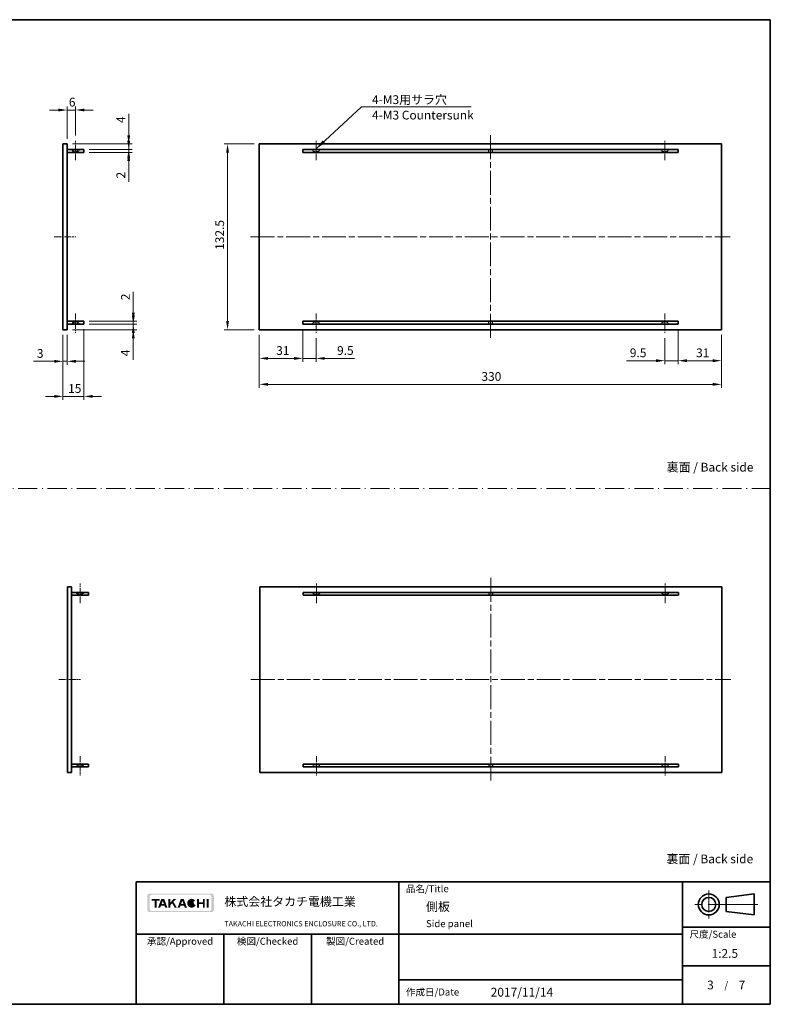
# Model space of a CAD drawing. Units: millimetres. Extents: x 43 to 6946, y 24 to 1148.
# Drawn here: x 3242 to 3779, y 24 to 727 of the extents above; entities that cross this region are included whole.
import ezdxf
from ezdxf.enums import TextEntityAlignment as Align

# ---------------------------------------------------------------- set-up
doc = ezdxf.new("R2010")
doc.units = ezdxf.units.MM
doc.header["$LTSCALE"] = 3
for name, pattern in [('CHAIN', [0.3543, 0.2362, -0.0295, 0.0591, -0.0295]), ('DASH_DOT', [0.37, 0.24, -0.06, 0.01, -0.06]), ('DASHED', [0.2067, 0.1654, -0.0413])]:
    doc.linetypes.add(name, pattern=pattern)
doc.layers.get('Defpoints').update_dxf_attribs({"lineweight": 25})
for name, color, linetype, lineweight in [('Border (ISO)', 7, 'Continuous', 35), ('Dimension (ISO)', 7, 'Continuous', 18), ('Dimension (ISO) @ 1', 7, 'Continuous', 18), ('Hidden (ISO)', 7, 'DASHED', 18), ('Sketch Geometry (ISO)', 7, 'Continuous', 18), ('Symbol (ISO)', 7, 'Continuous', 18), ('Title (ISO)', 7, 'Continuous', 35), ('Visible (ISO)', 7, 'Continuous', 35)]:
    doc.layers.add(name, color=color, linetype=linetype, lineweight=lineweight)
doc.layers.add('Centerline (ISO)', color=7, linetype='Continuous', lineweight=18, true_color=0x80ffff)
doc.layers.add('Hatch (ISO)', color=1, linetype='Continuous', lineweight=18, true_color=0xff0000)
doc.styles.add('Note Text (TK)', font='txt')
doc.styles.add('文字スタイル67', font='arial.ttf')
doc.dimstyles.new('Default - Method 1b (TK)', dxfattribs={"dimscale": 3, "dimtxt": 2.5, "dimasz": 2.5, "dimexe": 1, "dimexo": 1.5, "dimgap": 1, "dimtad": 1, "dimtoh": 1, "dimrnd": 1e-08, "dimdsep": 46, "dimtxsty": 'Note Text (TK)', "dimcen": 0.09, "dimdle": 5, "dimclrd": 100, "dimclre": 100, "dimclrt": 7, "dimadec": 1, "dimazin": 1, "dimtfac": 1, "dimtmove": 0, "dimatfit": 3, "dimfxl": 0, "dimtolj": 1, "dimlwd": -1, "dimlwe": -1, "dimarcsym": 0})
doc.dimstyles.new('Default - Method 1b (TK)$7', dxfattribs={"dimscale": 3, "dimtxt": 2.5, "dimasz": 2.5, "dimexe": 1, "dimexo": 1.5, "dimgap": 1, "dimtad": 1, "dimtoh": 1, "dimrnd": 1e-08, "dimdsep": 46, "dimtxsty": 'Note Text (TK)', "dimcen": 0.09, "dimdle": 5, "dimclrd": 256, "dimclre": 100, "dimclrt": 7, "dimadec": 1, "dimazin": 1, "dimtfac": 1, "dimtmove": 0, "dimatfit": 3, "dimfxl": 0, "dimtolj": 1, "dimlwd": -1, "dimlwe": -1, "dimarcsym": 0})

# ---------------------------------------------------------------- blocks, each defined once
blk = doc.blocks.new('図面枠 tk図枠')
at = {"layer": 'Border (ISO)'}
for p, q in [((14.5, 289), (405.5, 289)), ((14.5, 289), (14.5, 8)), ((405.5, 289), (405.5, 8)), ((14.5, 8), (405.5, 8))]:
    blk.add_line(p, q, dxfattribs=at)
blk = doc.blocks.new('表題欄 tk表題欄')
at = {"layer": 'Hatch (ISO)'}
h = blk.add_hatch(color=256, dxfattribs=at)
edge = h.paths.add_edge_path(flags=0)
edge.add_arc((95.58, 236.3), 0.596, 270, 360)
edge.add_line((96.17, 236.3), (96.17, 239.71))
edge.add_arc((95.58, 239.71), 0.596, 0, 90)
edge.add_line((95.58, 240.31), (79.14, 240.31))
edge.add_arc((79.14, 239.71), 0.596, 90, 180)
edge.add_line((78.54, 239.71), (78.54, 236.3))
edge.add_arc((79.14, 236.3), 0.596, 180, 270)
edge.add_line((79.14, 235.7), (95.58, 235.7))
edge = h.paths.add_edge_path()
edge.add_line((77.84, 239.96), (77.84, 236.05))
edge.add_arc((78.54, 236.05), 0.702, 180, 270)
edge.add_line((78.54, 235.35), (96.17, 235.35))
edge.add_arc((96.17, 236.05), 0.702, 270, 360)
edge.add_line((96.87, 236.05), (96.87, 239.96))
edge.add_arc((96.17, 239.96), 0.702, 0, 90)
edge.add_line((96.17, 240.66), (78.54, 240.66))
edge.add_arc((78.54, 239.96), 0.702, 90, 180)
for points in [[(79.07, 239.15), (79.07, 238.66), (79.92, 238.66), (79.92, 236.66), (80.51, 236.66), (80.51, 238.66), (81.36, 238.66), (81.36, 239.15)], [(85.68, 236.66), (84.94, 237.89), (84.42, 237.32), (84.42, 236.66), (83.9, 236.66), (83.9, 239.15), (84.42, 239.15), (84.42, 238.1), (85.39, 239.15), (86.11, 239.15), (85.32, 238.3), (86.3, 236.66)], [(92.09, 239.15), (92.09, 236.66), (92.61, 236.66), (92.61, 237.66), (93.77, 237.66), (93.77, 236.66), (94.29, 236.66), (94.29, 239.15), (93.77, 239.15), (93.77, 238.15), (92.61, 238.15), (92.61, 239.15)], [(94.84, 239.15), (94.84, 236.66), (95.36, 236.66), (95.36, 239.15)]]:
    blk.add_hatch(color=256, dxfattribs=at).paths.add_polyline_path(points)
h = blk.add_hatch(color=256, dxfattribs=at)
h.paths.add_polyline_path([(82.59, 237.71), (81.95, 237.71), (82.27, 238.58)], flags=0)
h.paths.add_polyline_path([(82.78, 237.2), (81.76, 237.2), (81.57, 236.66), (80.95, 236.66), (81.86, 239.15), (82.68, 239.15), (83.59, 236.66), (82.98, 236.66)])
h = blk.add_hatch(color=256, dxfattribs=at)
h.paths.add_polyline_path([(87.53, 237.71), (88.16, 237.71), (87.85, 238.58)], flags=0)
h.paths.add_polyline_path([(87.14, 236.66), (87.34, 237.2), (88.35, 237.2), (88.55, 236.66), (89.17, 236.66), (88.25, 239.15), (87.44, 239.15), (86.52, 236.66)])
h = blk.add_hatch(color=256, dxfattribs=at)
edge = h.paths.add_edge_path()
edge.add_arc((90.52, 237.9), 1.27, 38.5505, 336.582)
edge.add_line((91.69, 237.4), (91.17, 237.62))
edge.add_ellipse((90.52, 237.9), major_axis=(0, -0.8), ratio=0.867347, start_angle=124.651, end_angle=429.4109, ccw=False)
edge.add_line((91.09, 238.36), (91.52, 238.7))
at = {"layer": 'Title (ISO)'}
for p, q in [((74.71, 244.05), (255.71, 244.05)), ((74.71, 209.05), (74.71, 244.05)), ((149.71, 244.05), (149.71, 209.05)), ((230.71, 244.05), (230.71, 209.05)), ((255.71, 244.05), (255.71, 209.05)), ((243.21, 239.55), (251.21, 240.55)), ((243.21, 239.55), (243.21, 235.55)), ((251.21, 234.55), (251.21, 240.55)), ((243.21, 235.55), (251.21, 234.55)), ((230.71, 231.05), (255.71, 231.05)), ((74.71, 229.05), (230.71, 229.05)), ((99.71, 229.05), (99.71, 209.05)), ((124.71, 229.05), (124.71, 209.05)), ((230.71, 220.05), (255.71, 220.05)), ((149.71, 216.05), (230.71, 216.05)), ((255.71, 209.05), (74.71, 209.05))]:
    blk.add_line(p, q, dxfattribs=at)
at = {"layer": 'Title (ISO)', "color": 4, "linetype": 'CHAIN', "lineweight": 18, "ltscale": 8.88956, "true_color": 0x00ffff}
blk.add_line((238.21, 241.55), (238.21, 233.55), dxfattribs=at)
at = {"layer": 'Title (ISO)', "color": 4, "linetype": 'CHAIN', "lineweight": 18, "ltscale": 20.001633, "true_color": 0x00ffff}
blk.add_line((252.21, 237.55), (234.21, 237.55), dxfattribs=at)
at = {"layer": 'Title (ISO)'}
for radius in [3, 2]:
    blk.add_circle((238.21, 237.55), radius, dxfattribs=at)
at = {"layer": 'Title (ISO)', "color": 1, "true_color": 0xff0000, "char_height": 2, "line_spacing_factor": 1.5, "style": 'Note Text (TK)'}
for s, insert, attachment_point in [('\\fＭＳ Ｐゴシック|b0|i0;\\H2.0000;品名/Title', (151.71, 242.05), 4), ('\\fＭＳ Ｐゴシック|b0|i0;\\H2.0000;承認/Approved', (87.21, 227.05), 5), ('\\fＭＳ Ｐゴシック|b0|i0;\\H2.0000;検図/Checked', (112.21, 227.05), 5), ('\\fＭＳ Ｐゴシック|b0|i0;\\H2.0000;製図/Created', (137.21, 227.05), 5), ('\\fＭＳ Ｐゴシック|b0|i0;\\H2.0000;尺度/Scale', (232.71, 229.05), 4), ('\\fＭＳ Ｐゴシック|b0|i0;\\H2.0000;作成日/Date', (151.71, 212.55), 4)]:
    blk.add_mtext(s, dxfattribs=dict(at, insert=insert, attachment_point=attachment_point))
at = {"layer": 'Title (ISO)', "color": 7, "line_spacing_factor": 1.5, "style": 'Note Text (TK)'}
for s, insert, char_height, attachment_point in [('株式会社タカチ電機工業', (99.87, 238.05), 2.5, 4), ('\\fArial|b0|i0;\\H1.4986;TAKACHI ELECTRONICS ENCLOSURE CO., LTD.', (99.87, 232.05), 1.4986, 4), ('\\fＭＳ Ｐゴシック|b0|i0;\\H2.0000;/', (243.21, 214.55), 2, 5)]:
    blk.add_mtext(s, dxfattribs=dict(at, insert=insert, char_height=char_height, attachment_point=attachment_point))
at = {"layer": 'Title (ISO)', "color": 7}
for tag, p, height, style in [('<品名>_001', (157.37, 235.77), 2.5, 'Note Text (TK)'), ('<Title>_001', (157.71, 230.55), 2, '文字スタイル67'), ('作成日_001', (175.55, 211.26), 2.5, 'Note Text (TK)'), ('<ページ_No.>_001', (238.1, 213.3), 2.5, 'Note Text (TK)'), ('<総ページ数>_001', (246.79, 213.3), 2.5, 'Note Text (TK)')]:
    blk.add_attdef(tag, p, '', height=height, dxfattribs=dict(at, style=style))
at = {"layer": 'Title (ISO)', "color": 7, "style": 'Note Text (TK)'}
blk.add_attdef('<尺度>', text='', height=2.5, dxfattribs=at).set_placement((243.21, 223.55), align=Align.MIDDLE_CENTER)
blk = doc.blocks.new('*D46')
at = {"layer": 'Defpoints', "color": 0, "transparency": 16777216}
for p in [(3273.17, 505.33), (3276.17, 505.33), (3276.17, 482.76)]:
    blk.add_point(p, dxfattribs=at)
at = {"layer": 'Dimension (ISO)', "color": 100, "transparency": 16777216}
for p, q in [((3273.17, 501.58), (3273.17, 480.26)), ((3276.17, 501.58), (3276.17, 480.26)), ((3266.92, 482.76), (3252.05, 482.76)), ((3276.17, 482.76), (3273.17, 482.76)), ((3282.42, 482.76), (3288.67, 482.76))]:
    blk.add_line(p, q, dxfattribs=at)
for points in [[(3266.92, 483.8), (3266.92, 481.71), (3273.17, 482.76)], [(3282.42, 483.8), (3282.42, 481.71), (3276.17, 482.76)]]:
    blk.add_solid(points, dxfattribs=at)
at = {"layer": 'Dimension (ISO)', "color": 7, "transparency": 16777216, "insert": (3254.55, 488.38), "char_height": 6.25, "attachment_point": 4, "style": 'Note Text (TK)'}
blk.add_mtext('\\A1;3', dxfattribs=at)
blk = doc.blocks.new('*D47')
at = {"layer": 'Defpoints', "color": 0, "transparency": 16777216}
for p in [(3288.17, 509.33), (3273.17, 505.33), (3288.17, 457.73)]:
    blk.add_point(p, dxfattribs=at)
at = {"layer": 'Dimension (ISO)', "color": 100, "transparency": 16777216}
for p, q in [((3273.17, 501.58), (3273.17, 455.23)), ((3288.17, 505.58), (3288.17, 455.23)), ((3266.92, 457.73), (3260.67, 457.73)), ((3273.17, 457.73), (3288.17, 457.73)), ((3294.42, 457.73), (3300.67, 457.73))]:
    blk.add_line(p, q, dxfattribs=at)
for points in [[(3266.92, 458.77), (3266.92, 456.68), (3273.17, 457.73)], [(3294.42, 458.77), (3294.42, 456.68), (3288.17, 457.73)]]:
    blk.add_solid(points, dxfattribs=at)
at = {"layer": 'Dimension (ISO)', "color": 7, "transparency": 16777216, "insert": (3276.83, 463.35), "char_height": 6.25, "attachment_point": 4, "style": 'Note Text (TK)'}
blk.add_mtext('\\A1;15', dxfattribs=at)
blk = doc.blocks.new('*D48')
at = {"layer": 'Defpoints', "color": 0, "transparency": 16777216}
for p in [(3413.36, 637.83), (3390.68, 505.33), (3413.36, 505.33)]:
    blk.add_point(p, dxfattribs=at)
at = {"layer": 'Dimension (ISO)', "color": 100, "transparency": 16777216}
for p, q in [((3409.61, 637.83), (3388.18, 637.83)), ((3390.68, 631.58), (3390.68, 511.58)), ((3409.61, 505.33), (3388.18, 505.33))]:
    blk.add_line(p, q, dxfattribs=at)
for points in [[(3389.63, 631.58), (3391.72, 631.58), (3390.68, 637.83)], [(3389.63, 511.58), (3391.72, 511.58), (3390.68, 505.33)]]:
    blk.add_solid(points, dxfattribs=at)
at = {"layer": 'Dimension (ISO)', "color": 7, "transparency": 16777216, "insert": (3385.05, 562.27), "char_height": 6.25, "attachment_point": 4, "rotation": 90, "style": 'Note Text (TK)'}
blk.add_mtext('\\A1;132.5', dxfattribs=at)
blk = doc.blocks.new('*D49')
at = {"layer": 'Defpoints', "color": 0, "transparency": 16777216}
for p in [(3413.36, 505.33), (3743.36, 505.33), (3743.36, 466.33)]:
    blk.add_point(p, dxfattribs=at)
at = {"layer": 'Dimension (ISO)', "color": 100, "transparency": 16777216}
for p, q in [((3413.36, 501.58), (3413.36, 463.83)), ((3743.36, 501.58), (3743.36, 463.83)), ((3419.61, 466.33), (3737.11, 466.33))]:
    blk.add_line(p, q, dxfattribs=at)
for points in [[(3419.61, 467.37), (3419.61, 465.29), (3413.36, 466.33)], [(3737.11, 467.37), (3737.11, 465.29), (3743.36, 466.33)]]:
    blk.add_solid(points, dxfattribs=at)
at = {"layer": 'Dimension (ISO)', "color": 7, "transparency": 16777216, "insert": (3571.94, 471.95), "char_height": 6.25, "attachment_point": 4, "style": 'Note Text (TK)'}
blk.add_mtext('\\A1;330', dxfattribs=at)
blk = doc.blocks.new('*D50')
at = {"layer": 'Defpoints', "color": 0, "transparency": 16777216}
for p in [(3444.36, 509.33), (3413.36, 505.33), (3413.36, 484.83)]:
    blk.add_point(p, dxfattribs=at)
at = {"layer": 'Dimension (ISO)', "color": 100, "transparency": 16777216}
for p, q in [((3413.36, 501.58), (3413.36, 482.33)), ((3444.36, 505.58), (3444.36, 482.33)), ((3438.11, 484.83), (3419.61, 484.83))]:
    blk.add_line(p, q, dxfattribs=at)
for points in [[(3419.61, 485.87), (3419.61, 483.79), (3413.36, 484.83)], [(3438.11, 485.87), (3438.11, 483.79), (3444.36, 484.83)]]:
    blk.add_solid(points, dxfattribs=at)
at = {"layer": 'Dimension (ISO)', "color": 7, "transparency": 16777216, "insert": (3425.4, 490.45), "char_height": 6.25, "attachment_point": 4, "style": 'Note Text (TK)'}
blk.add_mtext('\\A1;31', dxfattribs=at)
blk = doc.blocks.new('*D51')
at = {"layer": 'Defpoints', "color": 0, "transparency": 16777216}
for p in [(3712.36, 509.33), (3743.36, 505.33), (3743.36, 483.2)]:
    blk.add_point(p, dxfattribs=at)
at = {"layer": 'Dimension (ISO)', "color": 100, "transparency": 16777216}
for p, q in [((3712.36, 505.58), (3712.36, 480.7)), ((3743.36, 501.58), (3743.36, 480.7)), ((3718.61, 483.2), (3737.11, 483.2))]:
    blk.add_line(p, q, dxfattribs=at)
for points in [[(3718.61, 484.24), (3718.61, 482.16), (3712.36, 483.2)], [(3737.11, 484.24), (3737.11, 482.16), (3743.36, 483.2)]]:
    blk.add_solid(points, dxfattribs=at)
at = {"layer": 'Dimension (ISO)', "color": 7, "transparency": 16777216, "insert": (3725.2, 488.82), "char_height": 6.25, "attachment_point": 4, "style": 'Note Text (TK)'}
blk.add_mtext('\\A1;31', dxfattribs=at)
blk = doc.blocks.new('*D52')
at = {"layer": 'Defpoints', "color": 0, "transparency": 16777216}
for p in [(3276.17, 637.83), (3288.17, 633.83), (3320.1, 633.83)]:
    blk.add_point(p, dxfattribs=at)
at = {"layer": 'Dimension (ISO)', "color": 100, "transparency": 16777216}
for p, q in [((3320.1, 644.08), (3320.1, 659.27)), ((3279.92, 637.83), (3322.6, 637.83)), ((3291.92, 633.83), (3322.6, 633.83)), ((3320.1, 633.83), (3320.1, 637.83)), ((3320.1, 627.58), (3320.1, 621.33))]:
    blk.add_line(p, q, dxfattribs=at)
for points in [[(3319.06, 644.08), (3321.14, 644.08), (3320.1, 637.83)], [(3319.06, 627.58), (3321.14, 627.58), (3320.1, 633.83)]]:
    blk.add_solid(points, dxfattribs=at)
at = {"layer": 'Dimension (ISO)', "color": 7, "transparency": 16777216, "insert": (3314.48, 652.83), "char_height": 6.25, "attachment_point": 4, "rotation": 90, "style": 'Note Text (TK)'}
blk.add_mtext('\\A1;4', dxfattribs=at)
blk = doc.blocks.new('*D53')
at = {"layer": 'Defpoints', "color": 0, "transparency": 16777216}
for p in [(3288.17, 633.83), (3288.17, 631.83), (3320.1, 631.83)]:
    blk.add_point(p, dxfattribs=at)
at = {"layer": 'Dimension (ISO)', "color": 100, "transparency": 16777216}
for p, q in [((3320.1, 640.08), (3320.1, 646.33)), ((3291.92, 633.83), (3322.6, 633.83)), ((3320.1, 633.83), (3320.1, 631.83)), ((3291.92, 631.83), (3322.6, 631.83)), ((3320.1, 625.58), (3320.1, 610.71))]:
    blk.add_line(p, q, dxfattribs=at)
for points in [[(3319.06, 640.08), (3321.14, 640.08), (3320.1, 633.83)], [(3319.06, 625.58), (3321.14, 625.58), (3320.1, 631.83)]]:
    blk.add_solid(points, dxfattribs=at)
at = {"layer": 'Dimension (ISO)', "color": 7, "transparency": 16777216, "insert": (3314.48, 613.21), "char_height": 6.25, "attachment_point": 4, "rotation": 90, "style": 'Note Text (TK)'}
blk.add_mtext('\\A1;2', dxfattribs=at)
blk = doc.blocks.new('*D54')
at = {"layer": 'Defpoints', "color": 0, "transparency": 16777216}
for p in [(3288.17, 509.33), (3276.17, 505.33), (3323.39, 505.33)]:
    blk.add_point(p, dxfattribs=at)
at = {"layer": 'Dimension (ISO)', "color": 100, "transparency": 16777216}
for p, q in [((3323.39, 515.58), (3323.39, 521.83)), ((3291.92, 509.33), (3325.89, 509.33)), ((3323.39, 509.33), (3323.39, 505.33)), ((3279.92, 505.33), (3325.89, 505.33)), ((3323.39, 499.08), (3323.39, 483.89))]:
    blk.add_line(p, q, dxfattribs=at)
for points in [[(3322.34, 515.58), (3324.43, 515.58), (3323.39, 509.33)], [(3322.34, 499.08), (3324.43, 499.08), (3323.39, 505.33)]]:
    blk.add_solid(points, dxfattribs=at)
at = {"layer": 'Dimension (ISO)', "color": 7, "transparency": 16777216, "insert": (3317.76, 486.39), "char_height": 6.25, "attachment_point": 4, "rotation": 90, "style": 'Note Text (TK)'}
blk.add_mtext('\\A1;4', dxfattribs=at)
blk = doc.blocks.new('*D55')
at = {"layer": 'Defpoints', "color": 0, "transparency": 16777216}
for p in [(3288.17, 511.33), (3288.17, 509.33), (3323.39, 509.33)]:
    blk.add_point(p, dxfattribs=at)
at = {"layer": 'Dimension (ISO)', "color": 100, "transparency": 16777216}
for p, q in [((3323.39, 517.58), (3323.39, 532.45)), ((3291.92, 511.33), (3325.89, 511.33)), ((3291.92, 509.33), (3325.89, 509.33)), ((3323.39, 509.33), (3323.39, 511.33)), ((3323.39, 503.08), (3323.39, 496.83))]:
    blk.add_line(p, q, dxfattribs=at)
for points in [[(3322.34, 517.58), (3324.43, 517.58), (3323.39, 511.33)], [(3322.34, 503.08), (3324.43, 503.08), (3323.39, 509.33)]]:
    blk.add_solid(points, dxfattribs=at)
at = {"layer": 'Dimension (ISO)', "color": 7, "transparency": 16777216, "insert": (3317.76, 526.33), "char_height": 6.25, "attachment_point": 4, "rotation": 90, "style": 'Note Text (TK)'}
blk.add_mtext('\\A1;2', dxfattribs=at)
blk = doc.blocks.new('*D56')
at = {"layer": 'Defpoints', "color": 0, "transparency": 16777216}
for p in [(3444.36, 509.33), (3453.86, 503.08), (3444.36, 484.83)]:
    blk.add_point(p, dxfattribs=at)
at = {"layer": 'Dimension (ISO)', "color": 100, "transparency": 16777216}
for p, q in [((3444.36, 505.58), (3444.36, 482.33)), ((3453.86, 499.33), (3453.86, 482.33)), ((3438.11, 484.83), (3431.86, 484.83)), ((3444.36, 484.83), (3453.86, 484.83)), ((3460.11, 484.83), (3481.34, 484.83))]:
    blk.add_line(p, q, dxfattribs=at)
for points in [[(3438.11, 485.87), (3438.11, 483.79), (3444.36, 484.83)], [(3460.11, 485.87), (3460.11, 483.79), (3453.86, 484.83)]]:
    blk.add_solid(points, dxfattribs=at)
at = {"layer": 'Dimension (ISO)', "color": 7, "transparency": 16777216, "insert": (3468.86, 490.45), "char_height": 6.25, "attachment_point": 4, "style": 'Note Text (TK)'}
blk.add_mtext('\\A1;9.5', dxfattribs=at)
blk = doc.blocks.new('*D57')
at = {"layer": 'Defpoints', "color": 0, "transparency": 16777216}
for p in [(3712.36, 509.33), (3702.86, 503.08), (3712.36, 483.2)]:
    blk.add_point(p, dxfattribs=at)
at = {"layer": 'Dimension (ISO)', "color": 100, "transparency": 16777216}
for p, q in [((3702.86, 499.33), (3702.86, 480.7)), ((3712.36, 505.58), (3712.36, 480.7)), ((3696.61, 483.2), (3675.39, 483.2)), ((3712.36, 483.2), (3702.86, 483.2)), ((3718.61, 483.2), (3724.86, 483.2))]:
    blk.add_line(p, q, dxfattribs=at)
for points in [[(3696.61, 484.24), (3696.61, 482.16), (3702.86, 483.2)], [(3718.61, 484.24), (3718.61, 482.16), (3712.36, 483.2)]]:
    blk.add_solid(points, dxfattribs=at)
at = {"layer": 'Dimension (ISO)', "color": 7, "transparency": 16777216, "insert": (3677.89, 488.82), "char_height": 6.25, "attachment_point": 4, "style": 'Note Text (TK)'}
blk.add_mtext('\\A1;9.5', dxfattribs=at)
blk = doc.blocks.new('*D58')
at = {"layer": 'Defpoints', "color": 0, "transparency": 16777216}
for p in [(3282.17, 662.06), (3282.17, 640.08), (3276.17, 637.83)]:
    blk.add_point(p, dxfattribs=at)
at = {"layer": 'Dimension (ISO)', "color": 100, "transparency": 16777216}
for p, q in [((3269.92, 662.06), (3263.67, 662.06)), ((3276.17, 641.58), (3276.17, 664.56)), ((3276.17, 662.06), (3282.17, 662.06)), ((3282.17, 643.83), (3282.17, 664.56)), ((3288.42, 662.06), (3294.67, 662.06))]:
    blk.add_line(p, q, dxfattribs=at)
for points in [[(3269.92, 663.1), (3269.92, 661.02), (3276.17, 662.06)], [(3288.42, 663.1), (3288.42, 661.02), (3282.17, 662.06)]]:
    blk.add_solid(points, dxfattribs=at)
at = {"layer": 'Dimension (ISO)', "color": 7, "transparency": 16777216, "insert": (3277.39, 667.69), "char_height": 6.25, "attachment_point": 4, "style": 'Note Text (TK)'}
blk.add_mtext('\\A1;6', dxfattribs=at)

msp = doc.modelspace()

# ---------------------------------------------------------------- linework, layer by layer
at = {"layer": 'Centerline (ISO)', "linetype": 'CHAIN', "ltscale": 6.178213}
for p, q in [((3282.1695, 626.1786), (3282.1695, 640.0786)), ((3453.8639, 626.1786), (3453.8639, 640.0786)), ((3702.8639, 626.1786), (3702.8639, 640.0786)), ((3282.1695, 516.9786), (3282.1695, 503.0786)), ((3453.8639, 516.9786), (3453.8639, 503.0786)), ((3702.8639, 516.9786), (3702.8639, 503.0786)), ((3285.3626, 310.269), (3285.3626, 324.169)), ((3454.1311, 310.269), (3454.1311, 324.169)), ((3703.1311, 310.269), (3703.1311, 324.169)), ((3285.3626, 201.069), (3285.3626, 187.169)), ((3454.1311, 201.069), (3454.1311, 187.169)), ((3703.1311, 201.069), (3703.1311, 187.169))]:
    msp.add_line(p, q, dxfattribs=at)
at = {"layer": 'Centerline (ISO)', "linetype": 'CHAIN', "ltscale": 23.990969}
for p, q in [((3578.3639, 644.0786), (3578.3639, 499.0786)), ((3407.1139, 571.5786), (3749.6139, 571.5786)), ((3578.6311, 328.169), (3578.6311, 183.169)), ((3407.3811, 255.669), (3749.8811, 255.669))]:
    msp.add_line(p, q, dxfattribs=at)
at = {"layer": 'Centerline (ISO)', "linetype": 'CHAIN', "ltscale": 6.889386}
for p, q in [((3266.9195, 571.5786), (3282.4195, 571.5786)), ((3270.1126, 255.669), (3285.6126, 255.669))]:
    msp.add_line(p, q, dxfattribs=at)
at = {"layer": 'Hidden (ISO)', "ltscale": 1.508343}
for p, q in [((3280.5695, 632.4286), (3279.1695, 633.8286)), ((3283.7695, 632.4286), (3285.1695, 633.8286)), ((3452.2639, 632.4286), (3450.8639, 633.8286)), ((3455.4639, 632.4286), (3456.8639, 633.8286)), ((3701.2639, 632.4286), (3699.8639, 633.8286)), ((3704.4639, 632.4286), (3705.8639, 633.8286)), ((3280.5695, 510.7286), (3279.1695, 509.3286)), ((3283.7695, 510.7286), (3285.1695, 509.3286)), ((3452.2639, 510.7286), (3450.8639, 509.3286)), ((3455.4639, 510.7286), (3456.8639, 509.3286)), ((3701.2639, 510.7286), (3699.8639, 509.3286)), ((3704.4639, 510.7286), (3705.8639, 509.3286)), ((3283.7626, 316.519), (3282.3626, 317.919)), ((3286.9626, 316.519), (3288.3626, 317.919)), ((3452.5311, 316.519), (3451.1311, 317.919)), ((3455.7311, 316.519), (3457.1311, 317.919)), ((3701.5311, 316.519), (3700.1311, 317.919)), ((3704.7311, 316.519), (3706.1311, 317.919)), ((3283.7626, 194.819), (3282.3626, 193.419)), ((3286.9626, 194.819), (3288.3626, 193.419)), ((3452.5311, 194.819), (3451.1311, 193.419)), ((3455.7311, 194.819), (3457.1311, 193.419)), ((3701.5311, 194.819), (3700.1311, 193.419)), ((3704.7311, 194.819), (3706.1311, 193.419))]:
    msp.add_line(p, q, dxfattribs=at)
at = {"layer": 'Hidden (ISO)', "ltscale": 3.82952}
for p, q in [((3283.7695, 632.4286), (3280.5695, 632.4286)), ((3455.4639, 632.4286), (3452.2639, 632.4286)), ((3704.4639, 632.4286), (3701.2639, 632.4286)), ((3280.5695, 510.7286), (3283.7695, 510.7286)), ((3452.2639, 510.7286), (3455.4639, 510.7286)), ((3701.2639, 510.7286), (3704.4639, 510.7286)), ((3286.9626, 316.519), (3283.7626, 316.519)), ((3455.7311, 316.519), (3452.5311, 316.519)), ((3704.7311, 316.519), (3701.5311, 316.519)), ((3283.7626, 194.819), (3286.9626, 194.819)), ((3452.5311, 194.819), (3455.7311, 194.819)), ((3701.5311, 194.819), (3704.7311, 194.819))]:
    msp.add_line(p, q, dxfattribs=at)
at = {"layer": 'Hidden (ISO)', "ltscale": 0.457027}
for p, q in [((3280.5695, 631.8286), (3280.5695, 632.4286)), ((3283.7695, 631.8286), (3283.7695, 632.4286)), ((3452.2639, 631.8286), (3452.2639, 632.4286)), ((3455.4639, 631.8286), (3455.4639, 632.4286)), ((3701.2639, 631.8286), (3701.2639, 632.4286)), ((3704.4639, 631.8286), (3704.4639, 632.4286)), ((3280.5695, 511.3286), (3280.5695, 510.7286)), ((3283.7695, 511.3286), (3283.7695, 510.7286)), ((3452.2639, 511.3286), (3452.2639, 510.7286)), ((3455.4639, 511.3286), (3455.4639, 510.7286)), ((3701.2639, 511.3286), (3701.2639, 510.7286)), ((3704.4639, 511.3286), (3704.4639, 510.7286)), ((3283.7626, 315.919), (3283.7626, 316.519)), ((3286.9626, 315.919), (3286.9626, 316.519)), ((3452.5311, 315.919), (3452.5311, 316.519)), ((3455.7311, 315.919), (3455.7311, 316.519)), ((3701.5311, 315.919), (3701.5311, 316.519)), ((3704.7311, 315.919), (3704.7311, 316.519)), ((3283.7626, 195.419), (3283.7626, 194.819)), ((3286.9626, 195.419), (3286.9626, 194.819)), ((3452.5311, 195.419), (3452.5311, 194.819)), ((3455.7311, 195.419), (3455.7311, 194.819)), ((3701.5311, 195.419), (3701.5311, 194.819)), ((3704.7311, 195.419), (3704.7311, 194.819))]:
    msp.add_line(p, q, dxfattribs=at)
at = {"layer": 'Hidden (ISO)', "ltscale": 1.523657}
for p, q in [((3280.6695, 633.8286), (3280.6695, 631.8286)), ((3280.94, 633.8286), (3280.94, 631.8286)), ((3283.399, 633.8286), (3283.399, 631.8286)), ((3283.6695, 631.8286), (3283.6695, 633.8286)), ((3576.8639, 633.8286), (3576.8639, 631.8286)), ((3577.1344, 633.8286), (3577.1344, 631.8286)), ((3579.5934, 633.8286), (3579.5934, 631.8286)), ((3579.8639, 631.8286), (3579.8639, 633.8286)), ((3280.6695, 511.3286), (3280.6695, 509.3286)), ((3280.94, 511.3286), (3280.94, 509.3286)), ((3283.399, 511.3286), (3283.399, 509.3286)), ((3283.6695, 509.3286), (3283.6695, 511.3286)), ((3576.8639, 511.3286), (3576.8639, 509.3286)), ((3577.1344, 511.3286), (3577.1344, 509.3286)), ((3579.5934, 511.3286), (3579.5934, 509.3286)), ((3579.8639, 509.3286), (3579.8639, 511.3286)), ((3283.8626, 317.919), (3283.8626, 315.919)), ((3284.1331, 317.919), (3284.1331, 315.919)), ((3286.5921, 317.919), (3286.5921, 315.919)), ((3286.8626, 315.919), (3286.8626, 317.919)), ((3577.1311, 317.919), (3577.1311, 315.919)), ((3577.4016, 317.919), (3577.4016, 315.919)), ((3579.8606, 317.919), (3579.8606, 315.919)), ((3580.1311, 315.919), (3580.1311, 317.919)), ((3283.8626, 195.419), (3283.8626, 193.419)), ((3284.1331, 195.419), (3284.1331, 193.419)), ((3286.5921, 195.419), (3286.5921, 193.419)), ((3286.8626, 193.419), (3286.8626, 195.419)), ((3577.1311, 195.419), (3577.1311, 193.419)), ((3577.4016, 195.419), (3577.4016, 193.419)), ((3579.8606, 195.419), (3579.8606, 193.419)), ((3580.1311, 193.419), (3580.1311, 195.419))]:
    msp.add_line(p, q, dxfattribs=at)
at = {"layer": 'Sketch Geometry (ISO)', "color": 131, "linetype": 'DASH_DOT', "ltscale": 18.870609, "true_color": 0x80ffff}
msp.add_line((2801.404, 391.9066), (3778.9016, 391.9066), dxfattribs=at)
at = {"layer": 'Visible (ISO)'}
for p, q in [((3273.1695, 637.8286), (3276.1695, 637.8286)), ((3273.1695, 505.3286), (3273.1695, 637.8286)), ((3276.1695, 505.3286), (3276.1695, 637.8286)), ((3276.1695, 633.8286), (3288.1695, 633.8286)), ((3288.1695, 631.8286), (3288.1695, 633.8286)), ((3413.3639, 505.3286), (3413.3639, 637.8286)), ((3413.3639, 637.8286), (3743.3639, 637.8286)), ((3444.3639, 631.8286), (3444.3639, 633.8286)), ((3444.3639, 633.8286), (3712.3639, 633.8286)), ((3712.3639, 633.8286), (3712.3639, 631.8286)), ((3743.3639, 637.8286), (3743.3639, 505.3286)), ((3276.1695, 631.8286), (3288.1695, 631.8286)), ((3712.3639, 631.8286), (3444.3639, 631.8286)), ((3276.1695, 511.3286), (3288.1695, 511.3286)), ((3276.1695, 509.3286), (3288.1695, 509.3286)), ((3288.1695, 509.3286), (3288.1695, 511.3286)), ((3444.3639, 509.3286), (3444.3639, 511.3286)), ((3444.3639, 511.3286), (3712.3639, 511.3286)), ((3712.3639, 509.3286), (3444.3639, 509.3286)), ((3712.3639, 511.3286), (3712.3639, 509.3286)), ((3273.1695, 505.3286), (3276.1695, 505.3286)), ((3743.3639, 505.3286), (3413.3639, 505.3286)), ((3276.3626, 321.919), (3279.3626, 321.919)), ((3276.3626, 189.419), (3276.3626, 321.919)), ((3279.3626, 189.419), (3279.3626, 321.919)), ((3279.3626, 317.919), (3291.3626, 317.919)), ((3291.3626, 315.919), (3291.3626, 317.919)), ((3413.6311, 189.419), (3413.6311, 321.919)), ((3413.6311, 321.919), (3743.6311, 321.919)), ((3444.6311, 315.919), (3444.6311, 317.919)), ((3444.6311, 317.919), (3712.6311, 317.919)), ((3712.6311, 317.919), (3712.6311, 315.919)), ((3743.6311, 321.919), (3743.6311, 189.419)), ((3279.3626, 315.919), (3291.3626, 315.919)), ((3712.6311, 315.919), (3444.6311, 315.919)), ((3279.3626, 195.419), (3291.3626, 195.419)), ((3279.3626, 193.419), (3291.3626, 193.419)), ((3291.3626, 193.419), (3291.3626, 195.419)), ((3444.6311, 193.419), (3444.6311, 195.419)), ((3444.6311, 195.419), (3712.6311, 195.419)), ((3712.6311, 193.419), (3444.6311, 193.419)), ((3712.6311, 195.419), (3712.6311, 193.419)), ((3276.3626, 189.419), (3279.3626, 189.419)), ((3743.6311, 189.419), (3413.6311, 189.419))]:
    msp.add_line(p, q, dxfattribs=at)

# ---------------------------------------------------------------- block references
at = {"xscale": 2.5, "yscale": 2.5, "zscale": 2.5}
msp.add_blockref('図面枠 tk図枠', (2764.25, 4), dxfattribs=at)
ref = msp.add_blockref('表題欄 tk表題欄', (3138.7279, -498.6318), dxfattribs=dict(xscale=2.5, yscale=2.5, zscale=2.5))
ref.add_attrib('<品名>_001', '側板', (3532.3608, 90.5909), dxfattribs={"layer": 'Title (ISO)', "color": 7, "height": 6.25, "style": 'Note Text (TK)'})
ref.add_attrib('<尺度>_001', '1:2.5', (3736.2426, 57.1655), dxfattribs={"layer": 'Title (ISO)', "color": 7, "height": 6.25, "style": 'Note Text (TK)'})
ref.add_attrib('作成日_001', '2017/11/14', (3578.5562, 29.5185), dxfattribs={"layer": 'Title (ISO)', "color": 7, "height": 6.25, "style": 'Note Text (TK)'})
ref.add_attrib('<Title>_001', 'Side panel', (3532.3724, 79.0529), dxfattribs={"layer": 'Title (ISO)', "color": 7, "height": 5, "style": '文字スタイル67'})
ref.add_attrib('<ページ_No.>_001', '3', (3733.087, 34.6676), dxfattribs={"layer": 'Title (ISO)', "color": 7, "height": 6.25, "style": 'Note Text (TK)'})
ref.add_attrib('<総ページ数>_001', '7', (3755.528, 34.625), dxfattribs={"layer": 'Title (ISO)', "color": 7, "height": 6.25, "style": 'Note Text (TK)'})

# ---------------------------------------------------------------- texts
at = {"layer": 'Symbol (ISO)', "color": 7, "char_height": 6.25, "style": 'Note Text (TK)'}
for s, insert, width, attachment_point, line_spacing_factor in [('{\\fＭＳ Ｐゴシック|b0|i0;4-M3用サラ穴\\P\\fＭＳ Ｐゴシック|b0|i0;4-M3 Countersunk}', (3493.833, 672.5677), 73.355263, 1, 1.058182), ('{\\fＭＳ Ｐゴシック|b0|i0;裏面 / Back side}', (3704.1733, 407.2286), 66.959065, 4, 1.5), ('{\\fＭＳ Ｐゴシック|b0|i0;裏面 / Back side}', (3704.044, 127.7392), 66.959065, 4, 1.5)]:
    msp.add_mtext(s, dxfattribs=dict(at, insert=insert, width=width, attachment_point=attachment_point, line_spacing_factor=line_spacing_factor))

# ---------------------------------------------------------------- dimensions: what is measured, and where the dimension line sits
at = {"layer": 'Dimension (ISO) @ 1', "color": 100, "true_color": 0x00ff3f}
dim = msp.add_linear_dim(base=(3282.1695, 662.0613), p1=(3276.1695, 637.8286), p2=(3282.1695, 640.0786), dimstyle='Default - Method 1b (TK)', override={"dimscale": 1, "dimtxt": 6.25, "dimasz": 6.25, "dimexe": 2.5, "dimexo": 3.75, "dimgap": 2.5, "dimtoh": 0, "dimdec": 2, "dimcen": 0.225, "dimtol": 0, "dimlim": 0, "dimtp": 0, "dimtm": 0, "dimtdec": 2, "dimtix": 0, "dimtofl": 1, "dimtmove": 0, "dimatfit": 1}, dxfattribs=at)
dim.commit()
dim.dimension.update_dxf_attribs({"geometry": '*D58', "text_midpoint": (3279.1695, 662.0613), "dimtype": 128})
for base, p1, p2, angle, override, picture, middle in [((3320.1031, 633.8286), (3276.1695, 637.8286), (3288.1695, 633.8286), 90, {"dimscale": 1, "dimtxt": 6.25, "dimasz": 6.25, "dimexe": 2.5, "dimexo": 3.75, "dimgap": 2.5, "dimtoh": 0, "dimdec": 2, "dimcen": 0.225, "dimtol": 0, "dimlim": 0, "dimtp": 0, "dimtm": 0, "dimtdec": 2, "dimtix": 0, "dimtofl": 1, "dimtmove": 0, "dimatfit": 1}, '*D52', (3320.1031, 654.7995)), ((3320.1031, 631.8286), (3288.1695, 633.8286), (3288.1695, 631.8286), 90, {"dimscale": 1, "dimtxt": 6.25, "dimasz": 6.25, "dimexe": 2.5, "dimexo": 3.75, "dimgap": 2.5, "dimtoh": 0, "dimdec": 2, "dimcen": 0.225, "dimtol": 0, "dimlim": 0, "dimtp": 0, "dimtm": 0, "dimtdec": 2, "dimtix": 0, "dimtofl": 1, "dimtmove": 0, "dimatfit": 1}, '*D53', (3320.1031, 615.0175)), ((3390.6766, 505.3286), (3413.3639, 637.8286), (3413.3639, 505.3286), 90, {"dimscale": 1, "dimtxt": 6.25, "dimasz": 6.25, "dimexe": 2.5, "dimexo": 3.75, "dimgap": 2.5, "dimtoh": 0, "dimdec": 2, "dimcen": 0.225, "dimtol": 0, "dimlim": 0, "dimtp": 0, "dimtm": 0, "dimtdec": 2, "dimtix": 0, "dimtofl": 0, "dimtmove": 0, "dimatfit": 1}, '*D48', (3390.6766, 571.5786)), ((3323.3856, 509.3286), (3288.1695, 511.3286), (3288.1695, 509.3286), 90, {"dimscale": 1, "dimtxt": 6.25, "dimasz": 6.25, "dimexe": 2.5, "dimexo": 3.75, "dimgap": 2.5, "dimtoh": 0, "dimdec": 2, "dimcen": 0.225, "dimtol": 0, "dimlim": 0, "dimtp": 0, "dimtm": 0, "dimtdec": 2, "dimtix": 0, "dimtofl": 1, "dimtmove": 0, "dimatfit": 1}, '*D55', (3323.3856, 528.1397)), ((3323.3856, 505.3286), (3288.1695, 509.3286), (3276.1695, 505.3286), 90, {"dimscale": 1, "dimtxt": 6.25, "dimasz": 6.25, "dimexe": 2.5, "dimexo": 3.75, "dimgap": 2.5, "dimtoh": 0, "dimdec": 2, "dimcen": 0.225, "dimtol": 0, "dimlim": 0, "dimtp": 0, "dimtm": 0, "dimtdec": 2, "dimtix": 0, "dimtofl": 1, "dimtmove": 0, "dimatfit": 1}, '*D54', (3323.3856, 488.3577)), ((3288.1695, 457.7263), (3273.1695, 505.3286), (3288.1695, 509.3286), 180, {"dimscale": 1, "dimtxt": 6.25, "dimasz": 6.25, "dimexe": 2.5, "dimexo": 3.75, "dimgap": 2.5, "dimtoh": 0, "dimdec": 2, "dimcen": 0.225, "dimtol": 0, "dimlim": 0, "dimtp": 0, "dimtm": 0, "dimtdec": 2, "dimtix": 0, "dimtofl": 1, "dimtmove": 0, "dimatfit": 1}, '*D47', (3280.6695, 457.7263)), ((3413.3639, 484.8286), (3444.3639, 509.3286), (3413.3639, 505.3286), 180, {"dimscale": 1, "dimtxt": 6.25, "dimasz": 6.25, "dimexe": 2.5, "dimexo": 3.75, "dimgap": 2.5, "dimtoh": 0, "dimdec": 2, "dimcen": 0.225, "dimtol": 0, "dimlim": 0, "dimtp": 0, "dimtm": 0, "dimtdec": 2, "dimtix": 0, "dimtofl": 0, "dimtmove": 0, "dimatfit": 1}, '*D50', (3428.8639, 484.8286)), ((3444.3639, 484.8286), (3453.8639, 503.0786), (3444.3639, 509.3286), 180, {"dimscale": 1, "dimtxt": 6.25, "dimasz": 6.25, "dimexe": 2.5, "dimexo": 3.75, "dimgap": 2.5, "dimtoh": 0, "dimdec": 2, "dimcen": 0.225, "dimtol": 0, "dimlim": 0, "dimtp": 0, "dimtm": 0, "dimtdec": 2, "dimtix": 0, "dimtofl": 1, "dimtmove": 0, "dimatfit": 1}, '*D56', (3473.8532, 484.8286)), ((3712.3639, 483.1975), (3702.8639, 503.0786), (3712.3639, 509.3286), 180, {"dimscale": 1, "dimtxt": 6.25, "dimasz": 6.25, "dimexe": 2.5, "dimexo": 3.75, "dimgap": 2.5, "dimtoh": 0, "dimdec": 2, "dimcen": 0.225, "dimtol": 0, "dimlim": 0, "dimtp": 0, "dimtm": 0, "dimtdec": 2, "dimtix": 0, "dimtofl": 1, "dimtmove": 0, "dimatfit": 1}, '*D57', (3682.8746, 483.1975)), ((3743.3639, 483.1975), (3712.3639, 509.3286), (3743.3639, 505.3286), 180, {"dimscale": 1, "dimtxt": 6.25, "dimasz": 6.25, "dimexe": 2.5, "dimexo": 3.75, "dimgap": 2.5, "dimtoh": 0, "dimdec": 2, "dimcen": 0.225, "dimtol": 0, "dimlim": 0, "dimtp": 0, "dimtm": 0, "dimtdec": 2, "dimtix": 0, "dimtofl": 0, "dimtmove": 0, "dimatfit": 1}, '*D51', (3728.6657, 483.1975)), ((3276.1695, 482.7553), (3273.1695, 505.3286), (3276.1695, 505.3286), 180, {"dimscale": 1, "dimtxt": 6.25, "dimasz": 6.25, "dimexe": 2.5, "dimexo": 3.75, "dimgap": 2.5, "dimtoh": 0, "dimdec": 2, "dimcen": 0.225, "dimtol": 0, "dimlim": 0, "dimtp": 0, "dimtm": 0, "dimtdec": 2, "dimtix": 0, "dimtofl": 1, "dimtmove": 0, "dimatfit": 1}, '*D46', (3256.3584, 482.7553)), ((3743.3639, 466.3286), (3413.3639, 505.3286), (3743.3639, 505.3286), 180, {"dimscale": 1, "dimtxt": 6.25, "dimasz": 6.25, "dimexe": 2.5, "dimexo": 3.75, "dimgap": 2.5, "dimtoh": 0, "dimdec": 2, "dimcen": 0.225, "dimtol": 0, "dimlim": 0, "dimtp": 0, "dimtm": 0, "dimtdec": 2, "dimtix": 0, "dimtofl": 0, "dimtmove": 0, "dimatfit": 1}, '*D49', (3578.3639, 466.3286))]:
    dim = msp.add_linear_dim(base=base, p1=p1, p2=p2, angle=angle, dimstyle='Default - Method 1b (TK)', override=override, dxfattribs=at)
    dim.commit()
    dim.dimension.update_dxf_attribs({"geometry": picture, "text_midpoint": middle, "dimtype": 128})

# ---------------------------------------------------------------- leaders
at = {"layer": 'Symbol (ISO)', "color": 100, "true_color": 0x00ff40, "annotation_type": 0, "has_hookline": 1, "hookline_direction": 0, "text_width": 70.8452}
msp.add_leader([(3453.8639, 634.3705), (3486.333, 664.3142), (3493.833, 664.3142)], dimstyle='Default - Method 1b (TK)$7', override={"dimgap": 0, "dimtad": 1}, dxfattribs=at)

doc.saveas('drawing.dxf')
